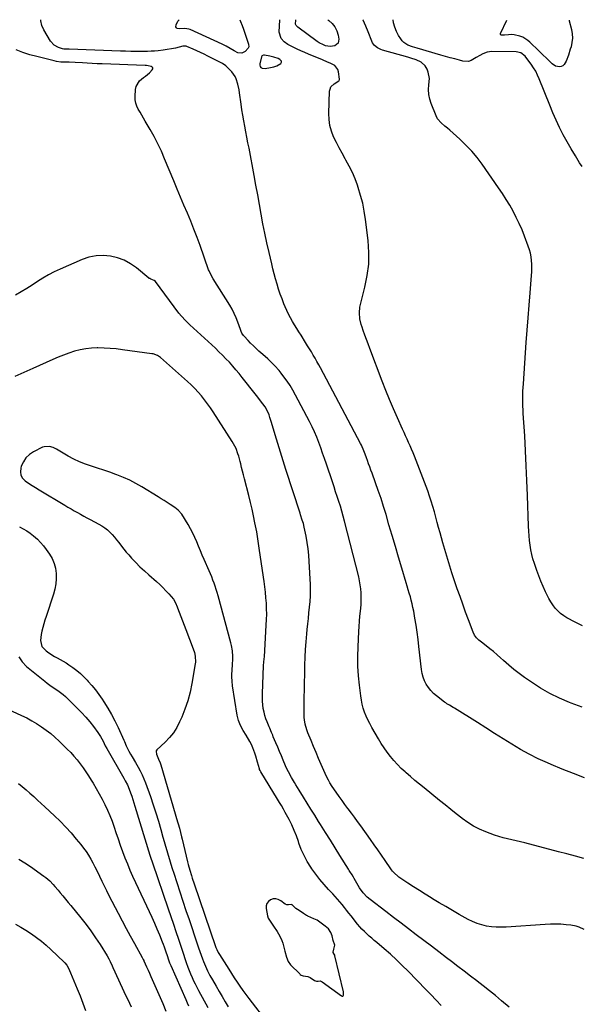
# Model space of a CAD drawing. Units: inches. Extents: x 1931889 to 1937228, y 427058 to 432374.
# Drawn here: x 1935711 to 1936138, y 431620 to 432371 of the extents above; entities that cross this region are included whole.
import ezdxf

# ---------------------------------------------------------------- set-up
doc = ezdxf.new("R2010")
doc.units = ezdxf.units.IN
doc.header["$MEASUREMENT"] = 0
for name, color, linetype in [('1', 7, 'Continuous'), ('7', 7, 'Continuous'), ('8', 7, 'Continuous')]:
    doc.layers.add(name, color=color, linetype=linetype)

msp = doc.modelspace()

# ---------------------------------------------------------------- linework, layer by layer
at = {"layer": '1', "color": 18}
for points in [[(1935907.05, 432335.51, 1758), (1935909.89, 432337.24, 1758), (1935910.57, 432338.46, 1758), (1935910.41, 432339.08, 1758), (1935909.14, 432340.41, 1758), (1935907.9, 432341.2, 1758), (1935904.54, 432342.25, 1758), (1935901.56, 432342.94, 1758), (1935897.48, 432343.78, 1758), (1935896.67, 432343.73, 1758), (1935895.63, 432343.21, 1758), (1935895.43, 432342.9, 1758), (1935895.27, 432342.53, 1758), (1935893.93, 432336.98, 1758), (1935893.94, 432335.95, 1758), (1935894.19, 432335.06, 1758), (1935894.81, 432334.37, 1758), (1935895.68, 432333.82, 1758), (1935898.02, 432333.4, 1758), (1935902.15, 432334.15, 1758), (1935904.63, 432334.78, 1758), (1935907.05, 432335.51, 1758)], [(1935907.12, 431675.55, 1748), (1935909.35, 431671.89, 1748), (1935910.85, 431668.55, 1748), (1935911.53, 431666.56, 1748), (1935912.59, 431662.45, 1748), (1935913.08, 431660.4, 1748), (1935914.2, 431655.81, 1748), (1935915.51, 431652.6, 1748), (1935917.34, 431650.1, 1748), (1935924.43, 431643.08, 1748), (1935924.8, 431642.75, 1748), (1935925.59, 431642.2, 1748), (1935926.93, 431641.63, 1748), (1935930.68, 431641.05, 1748), (1935932.36, 431640.34, 1748), (1935935.59, 431637.95, 1748), (1935937.13, 431637.47, 1748), (1935938.5, 431637.64, 1748), (1935940.04, 431637.74, 1748), (1935941.46, 431637.15, 1748), (1935956.34, 431626.36, 1748), (1935956.76, 431626.23, 1748), (1935957.13, 431626.25, 1748), (1935957.42, 431626.47, 1748), (1935957.66, 431626.84, 1748), (1935957.77, 431627.46, 1748), (1935957.68, 431629.31, 1748), (1935951.26, 431656.8, 1748), (1935951.12, 431657.27, 1748), (1935950.72, 431658.17, 1748), (1935949.94, 431659.42, 1748), (1935949.89, 431659.67, 1748), (1935950.46, 431662.09, 1748), (1935951.14, 431664.9, 1748), (1935949.98, 431668.65, 1748), (1935948.98, 431672.16, 1748), (1935948.21, 431674.57, 1748), (1935946.42, 431677.53, 1748), (1935943.89, 431679.46, 1748), (1935940.79, 431681.69, 1748), (1935937.67, 431683.99, 1748), (1935935.26, 431685.16, 1748), (1935930.53, 431687.13, 1748), (1935930.22, 431687.27, 1748), (1935929.61, 431687.58, 1748), (1935927.21, 431689.26, 1748), (1935923.88, 431691.52, 1748), (1935921.47, 431693.02, 1748), (1935918.74, 431695.65, 1748), (1935918.39, 431695.81, 1748), (1935918.03, 431695.92, 1748), (1935915.73, 431695.78, 1748), (1935914.55, 431695.69, 1748), (1935913.24, 431696.19, 1748), (1935909.92, 431698.87, 1748), (1935908.07, 431699.86, 1748), (1935906.17, 431700.4, 1748), (1935904.2, 431700.24, 1748), (1935902.19, 431699.63, 1748), (1935900.59, 431698.32, 1748), (1935899.43, 431696.8, 1748), (1935898.93, 431694.95, 1748), (1935898.86, 431692.89, 1748), (1935899.79, 431687.48, 1748), (1935900.3, 431685.72, 1748), (1935902.27, 431682.59, 1748), (1935904.45, 431679.59, 1748), (1935907.12, 431675.55, 1748)]]:
    msp.add_polyline3d(points, dxfattribs=at)
at = {"layer": '7', "color": 18}
for points in [[(1936141.51, 431792.64, 1758), (1936132.92, 431795.9, 1758), (1936124.4, 431799.32, 1758), (1936115.91, 431802.84, 1758), (1936113.22, 431804, 1758), (1936106.2, 431807.19, 1758), (1936099.29, 431810.6, 1758), (1936092.55, 431814.34, 1758), (1936085.92, 431818.29, 1758), (1936079.38, 431822.41, 1758), (1936072.85, 431826.52, 1758), (1936066.31, 431830.65, 1758), (1936059.78, 431834.77, 1758), (1936042.35, 431845.78, 1758), (1936041.4, 431846.36, 1758), (1936038.48, 431848.01, 1758), (1936036.55, 431849.13, 1758), (1936035.62, 431849.75, 1758), (1936034.72, 431850.4, 1758), (1936028.5, 431855.1, 1758), (1936026.26, 431857.03, 1758), (1936024.21, 431859.12, 1758), (1936022.44, 431861.45, 1758), (1936020.86, 431863.95, 1758), (1936019.59, 431866.63, 1758), (1936018.54, 431869.38, 1758), (1936017.81, 431872.23, 1758), (1936017.3, 431875.15, 1758), (1936015.25, 431892.76, 1758), (1936014.58, 431898.21, 1758), (1936013.84, 431903.64, 1758), (1936013.01, 431909.07, 1758), (1936012.13, 431914.49, 1758), (1936011.22, 431919.82, 1758), (1936010.7, 431922.56, 1758), (1936010.11, 431925.28, 1758), (1936009.43, 431927.97, 1758), (1936008.69, 431930.65, 1758), (1936007.89, 431933.32, 1758), (1936007.1, 431935.99, 1758), (1936006.31, 431938.66, 1758), (1936005.52, 431941.33, 1758), (1936002.2, 431952.54, 1758), (1935999.74, 431960.82, 1758), (1935997.3, 431969.09, 1758), (1935994.85, 431977.37, 1758), (1935992.4, 431985.65, 1758), (1935990.14, 431993.32, 1758), (1935988.27, 431999.44, 1758), (1935986.32, 432005.53, 1758), (1935984.26, 432011.59, 1758), (1935982.12, 432017.62, 1758), (1935979.48, 432024.81, 1758), (1935978.61, 432027.23, 1758), (1935977.73, 432029.64, 1758), (1935976.87, 432032.06, 1758), (1935976.01, 432034.48, 1758), (1935975.29, 432036.52, 1758), (1935974.27, 432039.31, 1758), (1935973.2, 432042.09, 1758), (1935971.38, 432046.16, 1758), (1935970.71, 432047.48, 1758), (1935940.2, 432105.18, 1758), (1935938.87, 432107.65, 1758), (1935937.52, 432110.1, 1758), (1935936.13, 432112.54, 1758), (1935934.71, 432114.96, 1758), (1935933.27, 432117.36, 1758), (1935931.81, 432119.76, 1758), (1935930.34, 432122.14, 1758), (1935928.85, 432124.52, 1758), (1935925.36, 432130.04, 1758), (1935923.72, 432132.67, 1758), (1935922.09, 432135.31, 1758), (1935920.49, 432137.96, 1758), (1935918.9, 432140.63, 1758), (1935917.38, 432143.32, 1758), (1935915.94, 432146.06, 1758), (1935914.62, 432148.86, 1758), (1935913.38, 432151.7, 1758), (1935912.4, 432154.07, 1758), (1935910.94, 432157.8, 1758), (1935909.55, 432161.55, 1758), (1935908.3, 432165.35, 1758), (1935907.12, 432169.18, 1758), (1935906.04, 432173.03, 1758), (1935904.99, 432176.9, 1758), (1935904.01, 432180.78, 1758), (1935903.06, 432184.68, 1758), (1935901.05, 432193.27, 1758), (1935899.41, 432200.55, 1758), (1935897.84, 432207.84, 1758), (1935896.4, 432215.16, 1758), (1935895.03, 432222.49, 1758), (1935893.71, 432229.84, 1758), (1935892.37, 432237.18, 1758), (1935891.02, 432244.52, 1758), (1935889.66, 432251.86, 1758), (1935885.76, 432272.67, 1758), (1935884.96, 432276.86, 1758), (1935884.15, 432281.05, 1758), (1935883.32, 432285.24, 1758), (1935882.48, 432289.42, 1758), (1935881.67, 432293.61, 1758), (1935880.92, 432297.81, 1758), (1935880.26, 432302.02, 1758), (1935879.66, 432306.24, 1758), (1935878.49, 432315.06, 1758), (1935878.16, 432317.2, 1758), (1935877.28, 432321.44, 1758), (1935876.01, 432325.54, 1758), (1935875.1, 432327.45, 1758), (1935872.58, 432330.86, 1758), (1935868.93, 432334.71, 1758), (1935868.17, 432335.44, 1758), (1935865.58, 432337.24, 1758), (1935854.42, 432343.03, 1758), (1935851.67, 432344.42, 1758), (1935848.89, 432345.76, 1758), (1935846.08, 432347.02, 1758), (1935843.24, 432348.24, 1758), (1935838.24, 432350.32, 1758), (1935837.88, 432350.44, 1758), (1935836.79, 432350.62, 1758), (1935836.04, 432350.59, 1758), (1935835.67, 432350.53, 1758), (1935835.3, 432350.46, 1758), (1935829.6, 432349.12, 1758), (1935826.55, 432348.46, 1758), (1935823.5, 432347.89, 1758), (1935820.42, 432347.44, 1758), (1935816.53, 432346.99, 1758), (1935813.82, 432346.77, 1758), (1935811.11, 432346.6, 1758), (1935808.4, 432346.51, 1758), (1935805.69, 432346.48, 1758), (1935803.36, 432346.49, 1758), (1935799.49, 432346.53, 1758), (1935795.61, 432346.59, 1758), (1935791.73, 432346.69, 1758), (1935787.86, 432346.81, 1758), (1935748.78, 432348.23, 1758), (1935748.48, 432348.23, 1758), (1935747.01, 432348.24, 1758), (1935744.67, 432348.34, 1758), (1935743.54, 432348.61, 1758), (1935740.67, 432349.52, 1758), (1935737.16, 432351.39, 1758), (1935734.54, 432354.37, 1758), (1935729.4, 432362.91, 1758), (1935727.9, 432366.37, 1758), (1935727.04, 432369.9, 1758), (1935727.06, 432370.73, 1758)], [(1935945.8, 432370.57, 1762), (1935946.51, 432370.05, 1762), (1935949.03, 432367.77, 1762), (1935951.12, 432365.21, 1762), (1935952.58, 432362.25, 1762), (1935953.62, 432359.02, 1762), (1935954.23, 432355.98, 1762), (1935953.72, 432352.85, 1762), (1935951.26, 432350.84, 1762), (1935947.53, 432350.19, 1762), (1935944.08, 432350.81, 1762), (1935942.39, 432351.49, 1762), (1935939.19, 432353.19, 1762), (1935937.68, 432354.2, 1762), (1935923.02, 432364.92, 1762), (1935922.62, 432365.23, 1762), (1935921.59, 432366.33, 1762), (1935921.17, 432367.2, 1762), (1935921.39, 432370.4, 1762), (1935921.45, 432370.58, 1762)], [(1936139.94, 431908.45, 1762), (1936134.19, 431911.35, 1762), (1936128.05, 431914.66, 1762), (1936125.56, 431916.21, 1762), (1936123.21, 431917.92, 1762), (1936121.08, 431919.91, 1762), (1936119.09, 431922.06, 1762), (1936117.31, 431924.41, 1762), (1936115.66, 431926.84, 1762), (1936114.19, 431929.39, 1762), (1936112.85, 431932.02, 1762), (1936111.68, 431934.55, 1762), (1936109.91, 431938.52, 1762), (1936108.22, 431942.53, 1762), (1936106.64, 431946.59, 1762), (1936105.14, 431950.67, 1762), (1936103.23, 431956.15, 1762), (1936102.14, 431959.57, 1762), (1936101.2, 431963.03, 1762), (1936100.48, 431966.54, 1762), (1936099.89, 431970.08, 1762), (1936099.47, 431973.66, 1762), (1936099.12, 431977.24, 1762), (1936098.88, 431980.83, 1762), (1936098.71, 431984.42, 1762), (1936097.95, 432007.86, 1762), (1936097.53, 432019.25, 1762), (1936097.05, 432030.63, 1762), (1936096.46, 432042, 1762), (1936095.8, 432053.38, 1762), (1936094.74, 432070.46, 1762), (1936094.59, 432073.29, 1762), (1936094.48, 432076.13, 1762), (1936094.41, 432078.96, 1762), (1936094.38, 432081.8, 1762), (1936094.41, 432084.64, 1762), (1936094.48, 432087.47, 1762), (1936094.61, 432090.31, 1762), (1936094.78, 432093.14, 1762), (1936097.06, 432124.55, 1762), (1936097.76, 432134.02, 1762), (1936098.47, 432143.49, 1762), (1936099.22, 432152.95, 1762), (1936099.98, 432162.42, 1762), (1936101.06, 432175.69, 1762), (1936101.22, 432178.52, 1762), (1936101.28, 432181.35, 1762), (1936101.19, 432184.18, 1762), (1936101.01, 432187.01, 1762), (1936100.64, 432189.81, 1762), (1936100.13, 432192.58, 1762), (1936099.4, 432195.3, 1762), (1936098.52, 432197.99, 1762), (1936095.71, 432205.58, 1762), (1936093.78, 432210.46, 1762), (1936091.71, 432215.28, 1762), (1936089.44, 432220, 1762), (1936087.03, 432224.66, 1762), (1936084.44, 432229.23, 1762), (1936081.75, 432233.73, 1762), (1936078.91, 432238.14, 1762), (1936075.96, 432242.49, 1762), (1936063.33, 432260.45, 1762), (1936059.49, 432265.55, 1762), (1936055.42, 432270.45, 1762), (1936051.04, 432275.07, 1762), (1936046.44, 432279.5, 1762), (1936038.76, 432286.42, 1762), (1936036.88, 432288.03, 1762), (1936034.94, 432289.57, 1762), (1936032.13, 432291.99, 1762), (1936029.49, 432295.11, 1762), (1936028.28, 432297.48, 1762), (1936024.62, 432306.74, 1762), (1936023.54, 432310.25, 1762), (1936022.81, 432313.8, 1762), (1936022.63, 432317.43, 1762), (1936022.81, 432321.09, 1762), (1936023.18, 432325.92, 1762), (1936022.37, 432330.77, 1762), (1936021.47, 432333.11, 1762), (1936019.99, 432335.57, 1762), (1936017, 432338.33, 1762), (1936013.1, 432340.09, 1762), (1936008.97, 432341.48, 1762), (1936006.88, 432342.1, 1762), (1935987.55, 432347.58, 1762), (1935986.21, 432348.04, 1762), (1935983.69, 432349.29, 1762), (1935981.47, 432351, 1762), (1935979.82, 432353.19, 1762), (1935979.22, 432354.45, 1762), (1935976.61, 432361.36, 1762), (1935974.74, 432365.9, 1762), (1935972.7, 432370.36, 1762), (1935972.6, 432370.55, 1762)], [(1936139.49, 432258.86, 1764), (1936137.7, 432261.65, 1764), (1936134.42, 432266.9, 1764), (1936131.24, 432272.21, 1764), (1936128.19, 432277.6, 1764), (1936125.23, 432283.04, 1764), (1936122.44, 432288.57, 1764), (1936119.76, 432294.15, 1764), (1936117.26, 432299.82, 1764), (1936114.88, 432305.53, 1764), (1936106.92, 432325.54, 1764), (1936105.62, 432328.49, 1764), (1936104.18, 432331.37, 1764), (1936102.52, 432334.12, 1764), (1936100.73, 432336.8, 1764), (1936098.28, 432340.18, 1764), (1936096.06, 432342.81, 1764), (1936092.87, 432345.42, 1764), (1936089.43, 432346.25, 1764), (1936070.65, 432346.41, 1764), (1936068.89, 432346.29, 1764), (1936067.17, 432346, 1764), (1936063.9, 432344.74, 1764), (1936061.68, 432343.53, 1764), (1936058.95, 432341.86, 1764), (1936054.97, 432339.55, 1764), (1936052.95, 432338.94, 1764), (1936048.69, 432339.15, 1764), (1936046.03, 432339.86, 1764), (1936042.5, 432340.81, 1764), (1936038.96, 432341.77, 1764), (1936035.43, 432342.75, 1764), (1936031.91, 432343.74, 1764), (1936013.8, 432348.89, 1764), (1936012.02, 432349.43, 1764), (1936010.25, 432350.02, 1764), (1936006.79, 432351.38, 1764), (1936003.73, 432353.29, 1764), (1936002.49, 432354.57, 1764), (1936001.39, 432356.02, 1764), (1935999.67, 432358.78, 1764), (1935998.06, 432361.82, 1764), (1935996.76, 432364.97, 1764), (1935995.93, 432368.26, 1764), (1935995.57, 432370.53, 1764)], [(1936129.58, 432370.43, 1766), (1936129.82, 432369.96, 1766), (1936131.46, 432363.18, 1766), (1936131.98, 432359.89, 1766), (1936132.16, 432356.62, 1766), (1936131.82, 432353.36, 1766), (1936131.13, 432350.1, 1766), (1936130.57, 432348.19, 1766), (1936129.09, 432343.65, 1766), (1936127.37, 432339.21, 1766), (1936125.96, 432336.56, 1766), (1936124.97, 432335.61, 1766), (1936123.72, 432335.08, 1766), (1936122.29, 432334.81, 1766), (1936119.31, 432335.39, 1766), (1936116.77, 432337.05, 1766), (1936112.4, 432341.29, 1766), (1936109.76, 432343.86, 1766), (1936107.12, 432346.42, 1766), (1936104.47, 432348.99, 1766), (1936101.83, 432351.55, 1766), (1936099.82, 432353.49, 1766), (1936098.1, 432354.96, 1766), (1936094.3, 432357.32, 1766), (1936092.06, 432358.28, 1766), (1936087.86, 432359.26, 1766), (1936085.72, 432359.36, 1766), (1936083.55, 432359.27, 1766), (1936080.38, 432358.91, 1766), (1936077.99, 432359, 1766), (1936077.6, 432359.22, 1766), (1936077.34, 432359.49, 1766), (1936077.27, 432359.87, 1766), (1936077.34, 432360.31, 1766), (1936082.31, 432370.46, 1766)], [(1936140.9, 431731.15, 1756), (1936134.42, 431732.85, 1756), (1936127.95, 431734.54, 1756), (1936121.47, 431736.24, 1756), (1936096.03, 431742.93, 1756), (1936092.7, 431743.79, 1756), (1936089.36, 431744.61, 1756), (1936086.01, 431745.38, 1756), (1936082.65, 431746.12, 1756), (1936079.31, 431746.93, 1756), (1936076.01, 431747.84, 1756), (1936072.75, 431748.91, 1756), (1936069.52, 431750.09, 1756), (1936066.2, 431751.4, 1756), (1936061.45, 431753.51, 1756), (1936056.84, 431755.88, 1756), (1936052.46, 431758.63, 1756), (1936048.22, 431761.65, 1756), (1936047.93, 431761.87, 1756), (1936043.67, 431765.21, 1756), (1936039.42, 431768.56, 1756), (1936035.19, 431771.93, 1756), (1936030.98, 431775.32, 1756), (1936019.18, 431784.87, 1756), (1936015.69, 431787.73, 1756), (1936012.22, 431790.62, 1756), (1936008.79, 431793.55, 1756), (1936005.38, 431796.51, 1756), (1936004.71, 431797.09, 1756), (1936001.73, 431799.85, 1756), (1935998.86, 431802.71, 1756), (1935996.14, 431805.72, 1756), (1935993.54, 431808.84, 1756), (1935991.08, 431812.07, 1756), (1935988.73, 431815.38, 1756), (1935986.51, 431818.78, 1756), (1935984.4, 431822.25, 1756), (1935979.25, 431831.12, 1756), (1935977.72, 431833.93, 1756), (1935976.29, 431836.78, 1756), (1935975.01, 431839.71, 1756), (1935973.83, 431842.68, 1756), (1935972.83, 431845.71, 1756), (1935971.99, 431848.78, 1756), (1935971.35, 431851.9, 1756), (1935970.86, 431855.06, 1756), (1935969.89, 431863.23, 1756), (1935969.2, 431870.51, 1756), (1935968.76, 431877.79, 1756), (1935968.68, 431885.09, 1756), (1935968.84, 431892.39, 1756), (1935969.4, 431904.22, 1756), (1935969.62, 431908.11, 1756), (1935969.89, 431911.99, 1756), (1935970.25, 431915.87, 1756), (1935970.65, 431919.74, 1756), (1935971.11, 431924.41, 1756), (1935971.28, 431927.49, 1756), (1935971.28, 431930.57, 1756), (1935971.18, 431933.65, 1756), (1935970.92, 431936.72, 1756), (1935970.53, 431939.77, 1756), (1935969.98, 431942.8, 1756), (1935969.31, 431945.81, 1756), (1935958.58, 431988.43, 1756), (1935957.58, 431992.2, 1756), (1935956.53, 431995.95, 1756), (1935955.4, 431999.68, 1756), (1935954.22, 432003.4, 1756), (1935952.99, 432007.1, 1756), (1935951.76, 432010.8, 1756), (1935950.52, 432014.5, 1756), (1935949.28, 432018.2, 1756), (1935944.68, 432031.9, 1756), (1935943.28, 432036.02, 1756), (1935941.86, 432040.13, 1756), (1935940.41, 432044.23, 1756), (1935938.95, 432048.33, 1756), (1935937.39, 432052.39, 1756), (1935935.72, 432056.4, 1756), (1935933.88, 432060.33, 1756), (1935931.94, 432064.22, 1756), (1935921.26, 432084.5, 1756), (1935919.23, 432088.14, 1756), (1935917.07, 432091.7, 1756), (1935914.72, 432095.14, 1756), (1935912.26, 432098.5, 1756), (1935910.18, 432101.19, 1756), (1935908.63, 432103.11, 1756), (1935905.34, 432106.81, 1756), (1935901.82, 432110.29, 1756), (1935900.02, 432112, 1756), (1935896.34, 432115.32, 1756), (1935893.31, 432118, 1756), (1935891.16, 432119.96, 1756), (1935889.05, 432121.96, 1756), (1935887, 432124.02, 1756), (1935884.99, 432126.12, 1756), (1935882.04, 432129.29, 1756), (1935881.56, 432129.85, 1756), (1935880.35, 432131.7, 1756), (1935879.73, 432133.05, 1756), (1935879.45, 432133.74, 1756), (1935879.19, 432134.44, 1756), (1935877.29, 432139.98, 1756), (1935875.98, 432143.4, 1756), (1935874.52, 432146.74, 1756), (1935872.84, 432149.98, 1756), (1935871.01, 432153.15, 1756), (1935858.51, 432173.18, 1756), (1935856.12, 432177.41, 1756), (1935855.33, 432179.19, 1756), (1935854.99, 432180.1, 1756), (1935848.43, 432198.48, 1756), (1935846.14, 432204.72, 1756), (1935843.78, 432210.93, 1756), (1935841.3, 432217.1, 1756), (1935838.75, 432223.24, 1756), (1935836.15, 432229.36, 1756), (1935833.57, 432235.48, 1756), (1935831.01, 432241.62, 1756), (1935828.46, 432247.76, 1756), (1935821.46, 432264.72, 1756), (1935818.96, 432270.44, 1756), (1935816.3, 432276.09, 1756), (1935813.42, 432281.62, 1756), (1935810.37, 432287.08, 1756), (1935806.71, 432293.35, 1756), (1935805.38, 432295.61, 1756), (1935804.05, 432297.88, 1756), (1935802.72, 432300.14, 1756), (1935801.39, 432302.41, 1756), (1935800.29, 432304.73, 1756), (1935799.48, 432307.12, 1756), (1935799.11, 432309.61, 1756), (1935799.02, 432312.18, 1756), (1935799.31, 432317.4, 1756), (1935799.82, 432319.88, 1756), (1935802.21, 432324.03, 1756), (1935805.44, 432326.58, 1756), (1935806.96, 432327.67, 1756), (1935809.79, 432330.12, 1756), (1935812.04, 432332.56, 1756), (1935812.34, 432333.33, 1756), (1935812.36, 432334.01, 1756), (1935811.97, 432334.57, 1756), (1935811.3, 432335.05, 1756), (1935808.94, 432335.56, 1756), (1935807.74, 432335.7, 1756), (1935806.53, 432335.79, 1756), (1935773.73, 432336.98, 1756), (1935770, 432337.13, 1756), (1935766.27, 432337.31, 1756), (1935762.54, 432337.52, 1756), (1935758.82, 432337.76, 1756), (1935753.15, 432338.14, 1756), (1935748.68, 432338.29, 1756), (1935746.89, 432338.31, 1756), (1935742.46, 432338.42, 1756), (1935738.96, 432338.87, 1756), (1935737.23, 432339.24, 1756), (1935724.06, 432342.54, 1756), (1935718.74, 432344.04, 1756), (1935713.51, 432345.76, 1756), (1935708.39, 432347.79, 1756)], [(1936141.16, 431676.92, 1754), (1936137.21, 431678.76, 1754), (1936135.14, 431679.44, 1754), (1936130.85, 431680.24, 1754), (1936127.31, 431680.6, 1754), (1936123.35, 431680.9, 1754), (1936119.38, 431681.07, 1754), (1936115.41, 431681.03, 1754), (1936111.44, 431680.85, 1754), (1936081.65, 431678.77, 1754), (1936077.91, 431678.65, 1754), (1936074.18, 431678.71, 1754), (1936070.46, 431679.06, 1754), (1936066.76, 431679.6, 1754), (1936063.12, 431680.45, 1754), (1936059.58, 431681.54, 1754), (1936056.15, 431682.97, 1754), (1936052.81, 431684.64, 1754), (1936045.92, 431688.52, 1754), (1936040.8, 431691.43, 1754), (1936035.7, 431694.38, 1754), (1936030.62, 431697.37, 1754), (1936025.56, 431700.39, 1754), (1936024.44, 431701.07, 1754), (1936019.98, 431703.81, 1754), (1936015.54, 431706.59, 1754), (1936011.15, 431709.44, 1754), (1936006.79, 431712.34, 1754), (1935999.98, 431716.93, 1754), (1935999.07, 431717.59, 1754), (1935996.54, 431719.82, 1754), (1935995.05, 431721.51, 1754), (1935994.36, 431722.39, 1754), (1935993.7, 431723.31, 1754), (1935989.42, 431729.53, 1754), (1935986.63, 431733.57, 1754), (1935983.83, 431737.6, 1754), (1935981.02, 431741.62, 1754), (1935978.2, 431745.63, 1754), (1935970.83, 431756.07, 1754), (1935968.5, 431759.32, 1754), (1935966.16, 431762.56, 1754), (1935963.79, 431765.77, 1754), (1935961.4, 431768.97, 1754), (1935961.15, 431769.31, 1754), (1935958.88, 431772.34, 1754), (1935956.64, 431775.39, 1754), (1935954.42, 431778.47, 1754), (1935952.23, 431781.56, 1754), (1935949.17, 431785.91, 1754), (1935947.34, 431788.75, 1754), (1935946.23, 431790.71, 1754), (1935944.76, 431793.74, 1754), (1935940.76, 431802.88, 1754), (1935938.8, 431807.4, 1754), (1935936.87, 431811.92, 1754), (1935934.96, 431816.46, 1754), (1935933.07, 431821.01, 1754), (1935930.66, 431826.89, 1754), (1935930.04, 431828.52, 1754), (1935928.98, 431831.83, 1754), (1935928.55, 431833.52, 1754), (1935927.97, 431836.95, 1754), (1935927.84, 431838.68, 1754), (1935927.79, 431840.42, 1754), (1935927.84, 431848.35, 1754), (1935927.89, 431854.07, 1754), (1935927.96, 431859.78, 1754), (1935928.05, 431865.49, 1754), (1935928.16, 431871.2, 1754), (1935928.32, 431878.61, 1754), (1935928.51, 431884.56, 1754), (1935928.8, 431890.5, 1754), (1935929.24, 431896.44, 1754), (1935929.76, 431902.37, 1754), (1935930.09, 431905.65, 1754), (1935930.52, 431909.94, 1754), (1935930.97, 431914.22, 1754), (1935931.43, 431918.5, 1754), (1935931.9, 431922.78, 1754), (1935932.28, 431927.06, 1754), (1935932.52, 431931.35, 1754), (1935932.57, 431935.64, 1754), (1935932.47, 431939.94, 1754), (1935931.68, 431957.6, 1754), (1935931.34, 431962.47, 1754), (1935930.84, 431967.32, 1754), (1935930.11, 431972.14, 1754), (1935929.23, 431976.94, 1754), (1935927.78, 431983.81, 1754), (1935927.14, 431986.49, 1754), (1935926.37, 431989.14, 1754), (1935925.1, 431993.08, 1754), (1935924.67, 431994.39, 1754), (1935913.78, 432027.83, 1754), (1935911.68, 432034.41, 1754), (1935909.62, 432041.01, 1754), (1935907.63, 432047.62, 1754), (1935905.68, 432054.26, 1754), (1935902.98, 432063.67, 1754), (1935901.73, 432067.49, 1754), (1935900.99, 432069.36, 1754), (1935899.26, 432073.23, 1754), (1935897.95, 432075.58, 1754), (1935896.36, 432077.76, 1754), (1935895.25, 432079.17, 1754), (1935892.34, 432082.82, 1754), (1935891.34, 432084.08, 1754), (1935890.35, 432085.36, 1754), (1935880.55, 432097.91, 1754), (1935878.19, 432100.87, 1754), (1935875.78, 432103.78, 1754), (1935873.3, 432106.64, 1754), (1935870.78, 432109.46, 1754), (1935868.18, 432112.22, 1754), (1935865.55, 432114.93, 1754), (1935862.84, 432117.57, 1754), (1935860.09, 432120.17, 1754), (1935840.56, 432138.12, 1754), (1935837.31, 432141.26, 1754), (1935834.24, 432144.58, 1754), (1935832.37, 432146.94, 1754), (1935814.45, 432171, 1754), (1935813.59, 432171.86, 1754), (1935811.01, 432172.96, 1754), (1935810.05, 432173.27, 1754), (1935809.76, 432173.44, 1754), (1935809.49, 432173.63, 1754), (1935800.1, 432181.4, 1754), (1935795.53, 432184.6, 1754), (1935790.73, 432187.26, 1754), (1935785.56, 432189.13, 1754), (1935780.15, 432190.46, 1754), (1935774.61, 432190.88, 1754), (1935769.15, 432190.67, 1754), (1935763.8, 432189.52, 1754), (1935758.54, 432187.76, 1754), (1935741.76, 432180.45, 1754), (1935737.32, 432178.37, 1754), (1935732.96, 432176.14, 1754), (1935728.73, 432173.66, 1754), (1935724.58, 432171.03, 1754), (1935720.48, 432168.33, 1754), (1935716.34, 432165.68, 1754), (1935712.14, 432163.12, 1754), (1935707.91, 432160.61, 1754)], [(1936083.96, 431617.73, 1752), (1936078.12, 431622.68, 1752), (1936073.56, 431626.51, 1752), (1936068.95, 431630.29, 1752), (1936064.29, 431633.99, 1752), (1936059.59, 431637.66, 1752), (1936059.41, 431637.8, 1752), (1936054.59, 431641.49, 1752), (1936049.76, 431645.18, 1752), (1936044.93, 431648.86, 1752), (1936040.09, 431652.53, 1752), (1936036.24, 431655.45, 1752), (1936030.46, 431659.83, 1752), (1936024.69, 431664.21, 1752), (1936018.92, 431668.6, 1752), (1936013.15, 431673, 1752), (1936007.38, 431677.39, 1752), (1936001.61, 431681.78, 1752), (1935995.84, 431686.17, 1752), (1935990.06, 431690.56, 1752), (1935978.02, 431699.71, 1752), (1935975.7, 431701.66, 1752), (1935972.63, 431705.01, 1752), (1935970.05, 431708.74, 1752), (1935965.82, 431715.87, 1752), (1935965.3, 431716.76, 1752), (1935964.25, 431718.52, 1752), (1935962.69, 431721.16, 1752), (1935962.15, 431722.04, 1752), (1935961.61, 431722.91, 1752), (1935955.07, 431733.4, 1752), (1935951.39, 431739.28, 1752), (1935947.71, 431745.16, 1752), (1935944.03, 431751.03, 1752), (1935940.33, 431756.9, 1752), (1935938.74, 431759.43, 1752), (1935935.85, 431764.04, 1752), (1935932.97, 431768.65, 1752), (1935930.09, 431773.27, 1752), (1935927.23, 431777.89, 1752), (1935923.89, 431783.3, 1752), (1935921.52, 431787.16, 1752), (1935920.35, 431789.09, 1752), (1935918.12, 431792.76, 1752), (1935915.71, 431797.12, 1752), (1935914.11, 431800.5, 1752), (1935913.62, 431801.65, 1752), (1935911.82, 431805.97, 1752), (1935910.44, 431809.28, 1752), (1935909.05, 431812.59, 1752), (1935907.66, 431815.9, 1752), (1935906.27, 431819.2, 1752), (1935904.24, 431824, 1752), (1935903.79, 431825.07, 1752), (1935902.87, 431827.18, 1752), (1935901.49, 431830.36, 1752), (1935901.04, 431831.42, 1752), (1935899.5, 431835.21, 1752), (1935898.6, 431837.66, 1752), (1935897.81, 431840.15, 1752), (1935897.19, 431842.68, 1752), (1935896.62, 431845.59, 1752), (1935896.25, 431848.36, 1752), (1935896, 431851.14, 1752), (1935895.92, 431853.92, 1752), (1935895.96, 431856.71, 1752), (1935896.9, 431878.15, 1752), (1935897.06, 431880.72, 1752), (1935897.29, 431883.28, 1752), (1935897.42, 431884.99, 1752), (1935898.93, 431909.07, 1752), (1935899.12, 431913.25, 1752), (1935899.2, 431917.42, 1752), (1935899.12, 431921.59, 1752), (1935898.95, 431925.76, 1752), (1935898.64, 431929.93, 1752), (1935898.27, 431934.09, 1752), (1935897.79, 431938.24, 1752), (1935897.25, 431942.38, 1752), (1935893.86, 431966.03, 1752), (1935893.6, 431967.8, 1752), (1935893.07, 431971.34, 1752), (1935892.51, 431974.87, 1752), (1935892.21, 431976.63, 1752), (1935891.58, 431980.15, 1752), (1935890.27, 431987.09, 1752), (1935889.23, 431992.3, 1752), (1935888.12, 431997.5, 1752), (1935886.9, 432002.67, 1752), (1935885.62, 432007.83, 1752), (1935882.27, 432020.72, 1752), (1935881.54, 432023.56, 1752), (1935880.81, 432026.41, 1752), (1935880.1, 432029.25, 1752), (1935879.4, 432032.11, 1752), (1935879, 432033.77, 1752), (1935877.92, 432037.78, 1752), (1935877.29, 432039.76, 1752), (1935875.87, 432043.66, 1752), (1935875.03, 432045.55, 1752), (1935872.99, 432049.16, 1752), (1935858.55, 432071.61, 1752), (1935856.43, 432074.79, 1752), (1935854.23, 432077.91, 1752), (1935851.93, 432080.95, 1752), (1935849.55, 432083.94, 1752), (1935847.04, 432086.82, 1752), (1935844.46, 432089.62, 1752), (1935841.74, 432092.3, 1752), (1935838.93, 432094.89, 1752), (1935818.22, 432113.11, 1752), (1935816.01, 432114.64, 1752), (1935812.65, 432115.87, 1752), (1935811.76, 432116.03, 1752), (1935789.29, 432119.1, 1752), (1935784.63, 432119.64, 1752), (1935779.97, 432120.06, 1752), (1935775.29, 432120.3, 1752), (1935770.6, 432120.42, 1752), (1935770.06, 432120.42, 1752), (1935765.67, 432120.25, 1752), (1935761.31, 432119.81, 1752), (1935757.01, 432118.98, 1752), (1935752.75, 432117.88, 1752), (1935748.55, 432116.51, 1752), (1935744.39, 432115.02, 1752), (1935740.29, 432113.37, 1752), (1935736.23, 432111.62, 1752), (1935720.95, 432104.63, 1752), (1935714.14, 432101.59, 1752), (1935707.3, 432098.63, 1752)], [(1935710.94, 431983.99, 1752), (1935713.71, 431982.53, 1752), (1935716.39, 431980.93, 1752), (1935718.95, 431979.14, 1752), (1935721.42, 431977.22, 1752), (1935724.45, 431974.51, 1752), (1935726.86, 431972.07, 1752), (1935729.07, 431969.46, 1752), (1935731.16, 431966.72, 1752), (1935733.63, 431963.18, 1752), (1935735.63, 431959.74, 1752), (1935737.22, 431956.16, 1752), (1935738.19, 431952.37, 1752), (1935738.75, 431948.44, 1752), (1935738.75, 431944.42, 1752), (1935738.46, 431940.44, 1752), (1935737.72, 431936.52, 1752), (1935736.68, 431932.64, 1752), (1935731.08, 431915.58, 1752), (1935730.22, 431912.82, 1752), (1935729.39, 431910.04, 1752), (1935728.64, 431907.25, 1752), (1935727.93, 431904.44, 1752), (1935727.32, 431901.87, 1752), (1935726.88, 431897.23, 1752), (1935727.92, 431892.84, 1752), (1935731.26, 431889.4, 1752), (1935733.24, 431887.9, 1752), (1935737.42, 431885.23, 1752), (1935739.61, 431884.06, 1752), (1935741.96, 431882.84, 1752), (1935744.17, 431881.59, 1752), (1935746.33, 431880.25, 1752), (1935748.44, 431878.83, 1752), (1935751.54, 431876.65, 1752), (1935754.43, 431874.47, 1752), (1935757.22, 431872.18, 1752), (1935759.85, 431869.71, 1752), (1935762.38, 431867.12, 1752), (1935763.26, 431866.16, 1752), (1935766.07, 431862.93, 1752), (1935768.77, 431859.62, 1752), (1935771.3, 431856.19, 1752), (1935773.72, 431852.66, 1752), (1935775.15, 431850.47, 1752), (1935778.09, 431845.72, 1752), (1935780.89, 431840.9, 1752), (1935783.48, 431835.96, 1752), (1935785.93, 431830.94, 1752), (1935790.32, 431821.42, 1752), (1935790.8, 431820.36, 1752), (1935792.15, 431817.14, 1752), (1935793.61, 431813.98, 1752), (1935794.17, 431812.96, 1752), (1935795.5, 431810.65, 1752), (1935796.75, 431808.5, 1752), (1935799.27, 431804.19, 1752), (1935801.34, 431800.71, 1752), (1935802.92, 431797.85, 1752), (1935804.39, 431794.94, 1752), (1935805.68, 431791.95, 1752), (1935806.86, 431788.9, 1752), (1935810.61, 431778.26, 1752), (1935812.74, 431772.05, 1752), (1935814.78, 431765.81, 1752), (1935816.7, 431759.53, 1752), (1935818.54, 431753.22, 1752), (1935820.16, 431747.49, 1752), (1935821.13, 431744.03, 1752), (1935822.12, 431740.58, 1752), (1935823.12, 431737.13, 1752), (1935824.12, 431733.68, 1752), (1935825.14, 431730.24, 1752), (1935826.19, 431726.8, 1752), (1935827.27, 431723.38, 1752), (1935828.36, 431719.96, 1752), (1935830.74, 431712.68, 1752), (1935833.05, 431705.63, 1752), (1935835.37, 431698.59, 1752), (1935837.71, 431691.55, 1752), (1935840.07, 431684.52, 1752), (1935846.32, 431665.93, 1752), (1935847.29, 431663.07, 1752), (1935848.29, 431660.22, 1752), (1935849.31, 431657.38, 1752), (1935850.35, 431654.54, 1752), (1935851.11, 431652.49, 1752), (1935851.81, 431650.69, 1752), (1935853.33, 431647.15, 1752), (1935854.16, 431645.4, 1752), (1935855.92, 431641.97, 1752), (1935857.8, 431638.59, 1752), (1935860.6, 431633.75, 1752), (1935862.89, 431629.79, 1752), (1935865.18, 431625.82, 1752), (1935867.47, 431621.84, 1752), (1935869.76, 431617.87, 1752)], [(1935710.23, 431884.87, 1754), (1935712.91, 431880.98, 1754), (1935716.27, 431877.46, 1754), (1935730.1, 431866.2, 1754), (1935732.04, 431864.68, 1754), (1935734.02, 431863.23, 1754), (1935738.12, 431860.54, 1754), (1935740.17, 431859.19, 1754), (1935744.04, 431856.21, 1754), (1935745.86, 431854.56, 1754), (1935754.89, 431845.8, 1754), (1935758.17, 431842.45, 1754), (1935761.34, 431839, 1754), (1935764.34, 431835.4, 1754), (1935767.21, 431831.69, 1754), (1935770.47, 431827.28, 1754), (1935772.64, 431824.04, 1754), (1935774.53, 431820.62, 1754), (1935776.25, 431817.1, 1754), (1935777.32, 431814.96, 1754), (1935790.33, 431792.33, 1754), (1935791.48, 431790.29, 1754), (1935793.1, 431787.18, 1754), (1935794.46, 431783.95, 1754), (1935795.49, 431781.12, 1754), (1935796.38, 431778.6, 1754), (1935797.24, 431776.07, 1754), (1935798.06, 431773.53, 1754), (1935798.86, 431770.98, 1754), (1935810.19, 431733.71, 1754), (1935810.65, 431732.23, 1754), (1935812.11, 431727.79, 1754), (1935824.21, 431692.67, 1754), (1935826.19, 431686.91, 1754), (1935828.15, 431681.15, 1754), (1935830.1, 431675.38, 1754), (1935832.03, 431669.61, 1754), (1935833.81, 431664.28, 1754), (1935834.84, 431661.17, 1754), (1935835.88, 431658.05, 1754), (1935836.92, 431654.94, 1754), (1935837.96, 431651.82, 1754), (1935839.19, 431648.27, 1754), (1935840.16, 431645.64, 1754), (1935841.21, 431643.05, 1754), (1935842.31, 431640.47, 1754), (1935843.48, 431637.93, 1754), (1935844.7, 431635.41, 1754), (1935845.98, 431632.92, 1754), (1935847.3, 431630.45, 1754), (1935854.43, 431617.58, 1754)], [(1935694.69, 431848.4, 1756), (1935712.42, 431840.18, 1756), (1935716.33, 431838.25, 1756), (1935720.18, 431836.2, 1756), (1935723.93, 431833.97, 1756), (1935727.61, 431831.62, 1756), (1935731.16, 431829.08, 1756), (1935734.61, 431826.43, 1756), (1935737.9, 431823.58, 1756), (1935741.1, 431820.61, 1756), (1935747.24, 431814.57, 1756), (1935749.85, 431811.88, 1756), (1935752.38, 431809.12, 1756), (1935754.78, 431806.25, 1756), (1935757.1, 431803.31, 1756), (1935759.32, 431800.29, 1756), (1935761.47, 431797.22, 1756), (1935763.54, 431794.09, 1756), (1935765.55, 431790.93, 1756), (1935767.02, 431788.52, 1756), (1935769.39, 431784.53, 1756), (1935771.67, 431780.5, 1756), (1935773.84, 431776.4, 1756), (1935775.92, 431772.25, 1756), (1935777.86, 431768.04, 1756), (1935779.69, 431763.79, 1756), (1935781.36, 431759.46, 1756), (1935782.92, 431755.1, 1756), (1935784.32, 431750.95, 1756), (1935785.98, 431746.12, 1756), (1935787.67, 431741.29, 1756), (1935789.41, 431736.49, 1756), (1935791.18, 431731.69, 1756), (1935793.03, 431726.93, 1756), (1935794.96, 431722.21, 1756), (1935797.02, 431717.53, 1756), (1935799.15, 431712.89, 1756), (1935809.64, 431690.73, 1756), (1935811.69, 431686.3, 1756), (1935813.68, 431681.85, 1756), (1935815.59, 431677.36, 1756), (1935817.43, 431672.85, 1756), (1935819.51, 431667.63, 1756), (1935820.26, 431665.7, 1756), (1935820.99, 431663.76, 1756), (1935822.35, 431659.85, 1756), (1935823.3, 431657.01, 1756), (1935824.45, 431653.77, 1756), (1935825.27, 431651.63, 1756), (1935825.71, 431650.58, 1756), (1935826.16, 431649.52, 1756), (1935837.52, 431623.5, 1756), (1935838.59, 431621.09, 1756), (1935839.67, 431618.69, 1756)], [(1935709.98, 431788.4, 1758), (1935713, 431785.98, 1758), (1935715.94, 431783.47, 1758), (1935718.83, 431780.89, 1758), (1935721.68, 431778.26, 1758), (1935724.53, 431775.64, 1758), (1935727.38, 431773.01, 1758), (1935730.23, 431770.38, 1758), (1935737.51, 431763.68, 1758), (1935741.9, 431759.46, 1758), (1935746.15, 431755.12, 1758), (1935750.22, 431750.6, 1758), (1935754.15, 431745.96, 1758), (1935757.63, 431741.67, 1758), (1935759.66, 431739.04, 1758), (1935761.59, 431736.33, 1758), (1935763.39, 431733.54, 1758), (1935765.09, 431730.67, 1758), (1935766.69, 431727.75, 1758), (1935768.25, 431724.8, 1758), (1935769.75, 431721.83, 1758), (1935771.83, 431717.52, 1758), (1935773.59, 431713.86, 1758), (1935775.38, 431710.21, 1758), (1935777.2, 431706.58, 1758), (1935779.04, 431702.96, 1758), (1935786.04, 431689.38, 1758), (1935789.07, 431683.57, 1758), (1935792.13, 431677.77, 1758), (1935795.25, 431672.01, 1758), (1935798.41, 431666.26, 1758), (1935804.37, 431655.51, 1758), (1935804.57, 431655.15, 1758), (1935805.13, 431654.07, 1758), (1935805.49, 431653.33, 1758), (1935805.66, 431652.97, 1758), (1935807.68, 431648.47, 1758), (1935808.77, 431646.04, 1758), (1935809.85, 431643.6, 1758), (1935810.93, 431641.16, 1758), (1935812.01, 431638.72, 1758), (1935820.02, 431620.51, 1758), (1935822.46, 431614.8, 1758)], [(1935707.69, 431681.03, 1762), (1935711.78, 431678.83, 1762), (1935715.75, 431676.45, 1762), (1935719.92, 431673.76, 1762), (1935723.82, 431670.96, 1762), (1935727.62, 431668.04, 1762), (1935731.27, 431664.94, 1762), (1935734.82, 431661.71, 1762), (1935744.79, 431652.16, 1762), (1935745.37, 431651.57, 1762), (1935746.93, 431649.67, 1762), (1935748.19, 431647.58, 1762), (1935749.84, 431643.92, 1762), (1935754.9, 431631.81, 1762), (1935757.1, 431626.34, 1762), (1935759.21, 431620.83, 1762), (1935761.18, 431615.28, 1762)]]:
    msp.add_polyline3d(points, dxfattribs=at)
at = {"layer": '8', "color": 18}
for points in [[(1935878.78, 432370.61, 1760), (1935879.32, 432369.29, 1760), (1935880.4, 432366.41, 1760), (1935881.45, 432363.51, 1760), (1935885.38, 432352.16, 1760), (1935885.5, 432350.1, 1760), (1935885.14, 432349.13, 1760), (1935882.74, 432346.55, 1760), (1935880.2, 432345.2, 1760), (1935877.33, 432345.48, 1760), (1935874.35, 432346.86, 1760), (1935871.32, 432348.64, 1760), (1935868.3, 432350.44, 1760), (1935865.16, 432352.02, 1760), (1935840.87, 432363.21, 1760), (1935839.92, 432363.57, 1760), (1935836.93, 432364.01, 1760), (1935832.8, 432363.78, 1760), (1935831.11, 432363.96, 1760), (1935830.4, 432364.42, 1760), (1935830.06, 432365.21, 1760), (1935830.14, 432366.83, 1760), (1935831.43, 432369.67, 1760), (1935832.43, 432370.65, 1760)], [(1936139.68, 431846.53, 1760), (1936131.28, 431849.59, 1760), (1936130.07, 431850.06, 1760), (1936122.46, 431853.33, 1760), (1936115.04, 431856.94, 1760), (1936107.9, 431861.08, 1760), (1936100.94, 431865.56, 1760), (1936095.72, 431869.2, 1760), (1936091.58, 431872.21, 1760), (1936087.53, 431875.33, 1760), (1936083.61, 431878.62, 1760), (1936079.78, 431882.02, 1760), (1936077.48, 431884.14, 1760), (1936074.83, 431886.52, 1760), (1936072.13, 431888.84, 1760), (1936069.36, 431891.08, 1760), (1936066.55, 431893.26, 1760), (1936062.91, 431895.99, 1760), (1936060.93, 431897.62, 1760), (1936059.12, 431899.44, 1760), (1936057.6, 431901.48, 1760), (1936056.49, 431903.76, 1760), (1936052.96, 431913.14, 1760), (1936050.77, 431919.05, 1760), (1936048.62, 431924.97, 1760), (1936046.52, 431930.9, 1760), (1936044.45, 431936.85, 1760), (1936042.95, 431941.23, 1760), (1936040.41, 431948.86, 1760), (1936037.95, 431956.51, 1760), (1936035.63, 431964.2, 1760), (1936033.38, 431971.92, 1760), (1936031.29, 431979.36, 1760), (1936030.17, 431983.38, 1760), (1936029.08, 431987.41, 1760), (1936028.01, 431991.45, 1760), (1936026.96, 431995.49, 1760), (1936025.86, 431999.52, 1760), (1936024.67, 432003.51, 1760), (1936023.34, 432007.47, 1760), (1936021.91, 432011.39, 1760), (1936011.76, 432037.94, 1760), (1936010.72, 432040.56, 1760), (1936009.66, 432043.15, 1760), (1936008.54, 432045.73, 1760), (1936007.38, 432048.28, 1760), (1936006.2, 432050.83, 1760), (1936005.03, 432053.39, 1760), (1936003.87, 432055.94, 1760), (1936002.71, 432058.5, 1760), (1935998.83, 432067.15, 1760), (1935995.8, 432074.06, 1760), (1935992.86, 432081.01, 1760), (1935990.05, 432088.01, 1760), (1935987.32, 432095.05, 1760), (1935977.88, 432120.06, 1760), (1935976.61, 432123.46, 1760), (1935975.34, 432126.85, 1760), (1935974.09, 432130.25, 1760), (1935972.84, 432133.65, 1760), (1935971.88, 432136.29, 1760), (1935971.21, 432138.39, 1760), (1935970.24, 432142.68, 1760), (1935969.85, 432147.07, 1760), (1935970.21, 432151.42, 1760), (1935970.65, 432153.57, 1760), (1935974.12, 432166.79, 1760), (1935975.89, 432175.58, 1760), (1935976.99, 432184.42, 1760), (1935977.08, 432193.32, 1760), (1935976.49, 432202.27, 1760), (1935974.5, 432218.44, 1760), (1935973.55, 432224.6, 1760), (1935972.35, 432230.71, 1760), (1935970.78, 432236.73, 1760), (1935968.97, 432242.7, 1760), (1935968.36, 432244.51, 1760), (1935966.52, 432249.46, 1760), (1935964.48, 432254.32, 1760), (1935962.15, 432259.05, 1760), (1935959.63, 432263.7, 1760), (1935959.01, 432264.75, 1760), (1935956.7, 432268.83, 1760), (1935954.45, 432272.94, 1760), (1935952.31, 432277.1, 1760), (1935950.23, 432281.3, 1760), (1935948.55, 432285.6, 1760), (1935947.3, 432289.99, 1760), (1935946.7, 432294.51, 1760), (1935946.53, 432299.12, 1760), (1935947.16, 432316.13, 1760), (1935947.5, 432317.87, 1760), (1935948.14, 432319.44, 1760), (1935950.57, 432321.87, 1760), (1935954.09, 432324.05, 1760), (1935954.54, 432324.52, 1760), (1935954.68, 432324.79, 1760), (1935954.74, 432325.41, 1760), (1935953.98, 432330.85, 1760), (1935953.4, 432332.72, 1760), (1935951.17, 432335.67, 1760), (1935947.6, 432337.58, 1760), (1935945.66, 432338.42, 1760), (1935941.76, 432340.04, 1760), (1935931.18, 432344.34, 1760), (1935928.2, 432345.6, 1760), (1935925.25, 432346.9, 1760), (1935922.33, 432348.27, 1760), (1935919.43, 432349.69, 1760), (1935916.86, 432350.98, 1760), (1935915.32, 432351.86, 1760), (1935912.46, 432353.94, 1760), (1935910.12, 432356.51, 1760), (1935908.79, 432361.28, 1760), (1935909.15, 432370.59, 1760)], [(1936032.09, 431619.11, 1750), (1936028.23, 431623.2, 1750), (1936024.34, 431627.27, 1750), (1936020.43, 431631.32, 1750), (1936006.92, 431645.23, 1750), (1936002.52, 431649.63, 1750), (1935998.04, 431653.94, 1750), (1935993.43, 431658.11, 1750), (1935988.74, 431662.19, 1750), (1935983.13, 431666.93, 1750), (1935981.19, 431668.59, 1750), (1935979.26, 431670.26, 1750), (1935977.35, 431671.95, 1750), (1935975.46, 431673.66, 1750), (1935973.62, 431675.41, 1750), (1935971.83, 431677.23, 1750), (1935970.14, 431679.12, 1750), (1935968.51, 431681.08, 1750), (1935963.52, 431687.33, 1750), (1935961.81, 431689.48, 1750), (1935960.1, 431691.64, 1750), (1935958.4, 431693.79, 1750), (1935956.7, 431695.95, 1750), (1935954.97, 431698.08, 1750), (1935953.21, 431700.18, 1750), (1935951.38, 431702.22, 1750), (1935949.51, 431704.23, 1750), (1935946.32, 431707.56, 1750), (1935942.92, 431711.3, 1750), (1935939.66, 431715.14, 1750), (1935936.6, 431719.14, 1750), (1935933.68, 431723.25, 1750), (1935932.83, 431724.5, 1750), (1935930.13, 431728.88, 1750), (1935927.68, 431733.39, 1750), (1935925.59, 431738.07, 1750), (1935923.76, 431742.88, 1750), (1935923.38, 431744.02, 1750), (1935921.83, 431748.31, 1750), (1935920.14, 431752.54, 1750), (1935918.26, 431756.69, 1750), (1935916.24, 431760.78, 1750), (1935913.38, 431766.24, 1750), (1935911.96, 431768.84, 1750), (1935910.44, 431771.4, 1750), (1935908.88, 431773.92, 1750), (1935908.1, 431775.19, 1750), (1935907.33, 431776.46, 1750), (1935894.75, 431797.11, 1750), (1935894.14, 431798.22, 1750), (1935893.78, 431799.09, 1750), (1935893.69, 431799.39, 1750), (1935892.24, 431804.5, 1750), (1935890.88, 431809.05, 1750), (1935890.14, 431811.31, 1750), (1935888.72, 431815.44, 1750), (1935887.67, 431817.99, 1750), (1935886.34, 431820.42, 1750), (1935883.48, 431825.05, 1750), (1935881.33, 431828.71, 1750), (1935879.32, 431832.46, 1750), (1935877.72, 431836.35, 1750), (1935877.17, 431838.38, 1750), (1935876.75, 431840.45, 1750), (1935873.28, 431862.84, 1750), (1935872.87, 431866.21, 1750), (1935872.7, 431869.6, 1750), (1935872.69, 431871.3, 1750), (1935872.79, 431874.69, 1750), (1935873.11, 431879.02, 1750), (1935873.3, 431883.16, 1750), (1935873.29, 431885.23, 1750), (1935873.06, 431889.37, 1750), (1935872.42, 431893.45, 1750), (1935871.94, 431895.46, 1750), (1935862.24, 431931.52, 1750), (1935861.55, 431933.94, 1750), (1935860.82, 431936.34, 1750), (1935860.01, 431938.73, 1750), (1935859.16, 431941.09, 1750), (1935858.26, 431943.44, 1750), (1935857.33, 431945.78, 1750), (1935856.36, 431948.1, 1750), (1935855.37, 431950.41, 1750), (1935851.58, 431959.08, 1750), (1935850.12, 431962.45, 1750), (1935848.7, 431965.83, 1750), (1935847.3, 431969.22, 1750), (1935845.94, 431972.62, 1750), (1935844.51, 431975.99, 1750), (1935842.96, 431979.3, 1750), (1935841.25, 431982.53, 1750), (1935839.43, 431985.71, 1750), (1935834.63, 431993.6, 1750), (1935831.86, 431996.83, 1750), (1935829.29, 431998.77, 1750), (1935825.66, 432001.1, 1750), (1935823.39, 432002.54, 1750), (1935821.1, 432003.97, 1750), (1935818.82, 432005.39, 1750), (1935816.52, 432006.8, 1750), (1935804.16, 432014.39, 1750), (1935799.55, 432017.04, 1750), (1935794.84, 432019.5, 1750), (1935790, 432021.69, 1750), (1935785.06, 432023.69, 1750), (1935784.21, 432024, 1750), (1935779.62, 432025.66, 1750), (1935775.01, 432027.26, 1750), (1935770.37, 432028.78, 1750), (1935765.71, 432030.23, 1750), (1935761.11, 432031.81, 1750), (1935756.59, 432033.59, 1750), (1935752.21, 432035.68, 1750), (1935747.92, 432037.98, 1750), (1935739.06, 432043.13, 1750), (1935736.5, 432044.39, 1750), (1935733.79, 432045.26, 1750), (1935729.73, 432045.14, 1750), (1935728.43, 432044.66, 1750), (1935721.63, 432041.29, 1750), (1935718.49, 432039.21, 1750), (1935715.8, 432036.74, 1750), (1935713.79, 432033.68, 1750), (1935712.24, 432030.25, 1750), (1935711.78, 432028.76, 1750), (1935711.51, 432025.96, 1750), (1935711.87, 432023.38, 1750), (1935713.18, 432021.13, 1750), (1935715.12, 432019.1, 1750), (1935717.74, 432017.32, 1750), (1935720.38, 432015.58, 1750), (1935723.06, 432013.89, 1750), (1935725.76, 432012.24, 1750), (1935745.41, 432000.46, 1750), (1935747.78, 431999.05, 1750), (1935750.16, 431997.65, 1750), (1935752.55, 431996.27, 1750), (1935754.95, 431994.9, 1750), (1935757.35, 431993.56, 1750), (1935759.77, 431992.23, 1750), (1935762.2, 431990.92, 1750), (1935764.64, 431989.63, 1750), (1935771.42, 431986.08, 1750), (1935773.66, 431984.77, 1750), (1935775.81, 431983.33, 1750), (1935777.81, 431981.7, 1750), (1935779.72, 431979.94, 1750), (1935781.51, 431978.04, 1750), (1935783.24, 431976.08, 1750), (1935784.86, 431974.05, 1750), (1935786.42, 431971.96, 1750), (1935788.47, 431969.17, 1750), (1935790.25, 431966.9, 1750), (1935792.12, 431964.69, 1750), (1935794.05, 431962.54, 1750), (1935796.31, 431960.11, 1750), (1935799.46, 431956.83, 1750), (1935802.67, 431953.61, 1750), (1935805.98, 431950.48, 1750), (1935809.34, 431947.42, 1750), (1935815.23, 431942.22, 1750), (1935817.68, 431939.97, 1750), (1935820.07, 431937.67, 1750), (1935822.37, 431935.28, 1750), (1935824.6, 431932.82, 1750), (1935828.14, 431928.8, 1750), (1935829.57, 431926.67, 1750), (1935830.35, 431924.89, 1750), (1935830.59, 431924.28, 1750), (1935832.54, 431918.91, 1750), (1935833.76, 431915.62, 1750), (1935834.98, 431912.33, 1750), (1935836.23, 431909.05, 1750), (1935837.49, 431905.78, 1750), (1935843.22, 431890.99, 1750), (1935844.15, 431888.19, 1750), (1935844.78, 431885.31, 1750), (1935844.95, 431880.93, 1750), (1935844.78, 431879.47, 1750), (1935842.21, 431864.42, 1750), (1935840.83, 431857.84, 1750), (1935839.13, 431851.35, 1750), (1935836.94, 431845.02, 1750), (1935834.43, 431838.78, 1750), (1935832.87, 431835.29, 1750), (1935830.65, 431831.04, 1750), (1935828.13, 431827.01, 1750), (1935825.15, 431823.31, 1750), (1935821.86, 431819.83, 1750), (1935815.57, 431813.92, 1750), (1935815.03, 431813.11, 1750), (1935814.91, 431812.65, 1750), (1935815.17, 431810.65, 1750), (1935816.87, 431806.9, 1750), (1935817.96, 431804.01, 1750), (1935818.44, 431802.54, 1750), (1935831.29, 431759.18, 1750), (1935831.77, 431757.52, 1750), (1935832.68, 431754.2, 1750), (1935833.52, 431750.87, 1750), (1935834.35, 431747.53, 1750), (1935834.76, 431745.86, 1750), (1935838.97, 431728.67, 1750), (1935839.5, 431726.55, 1750), (1935840.65, 431722.33, 1750), (1935841.89, 431718.13, 1750), (1935842.55, 431716.05, 1750), (1935843.92, 431711.9, 1750), (1935860.3, 431663.98, 1750), (1935860.58, 431663.19, 1750), (1935861.21, 431661.65, 1750), (1935862.31, 431659.4, 1750), (1935863.15, 431657.96, 1750), (1935870.28, 431646.69, 1750), (1935872.37, 431643.41, 1750), (1935874.5, 431640.15, 1750), (1935876.65, 431636.91, 1750), (1935878.84, 431633.69, 1750), (1935881.07, 431630.5, 1750), (1935883.34, 431627.34, 1750), (1935885.66, 431624.23, 1750), (1935888.03, 431621.14, 1750), (1935897.59, 431608.93, 1750)], [(1935710.37, 431730.68, 1760), (1935714.81, 431727.85, 1760), (1935719.19, 431724.9, 1760), (1935729.45, 431717.72, 1760), (1935730.99, 431716.57, 1760), (1935733.89, 431714.04, 1760), (1935736.55, 431711.24, 1760), (1935737.83, 431709.79, 1760), (1935740.33, 431706.83, 1760), (1935741.87, 431704.96, 1760), (1935743.86, 431702.52, 1760), (1935745.86, 431700.09, 1760), (1935747.86, 431697.66, 1760), (1935749.87, 431695.23, 1760), (1935757.67, 431685.79, 1760), (1935761.56, 431680.87, 1760), (1935765.31, 431675.85, 1760), (1935768.86, 431670.68, 1760), (1935772.26, 431665.41, 1760), (1935777.55, 431656.83, 1760), (1935778.8, 431654.69, 1760), (1935779.94, 431652.49, 1760), (1935781.54, 431649.14, 1760), (1935782.06, 431648.01, 1760), (1935792, 431626.48, 1760), (1935793.3, 431623.64, 1760), (1935794.6, 431620.81, 1760), (1935795.89, 431617.98, 1760)]]:
    msp.add_polyline3d(points, dxfattribs=at)

doc.saveas('drawing.dxf')
